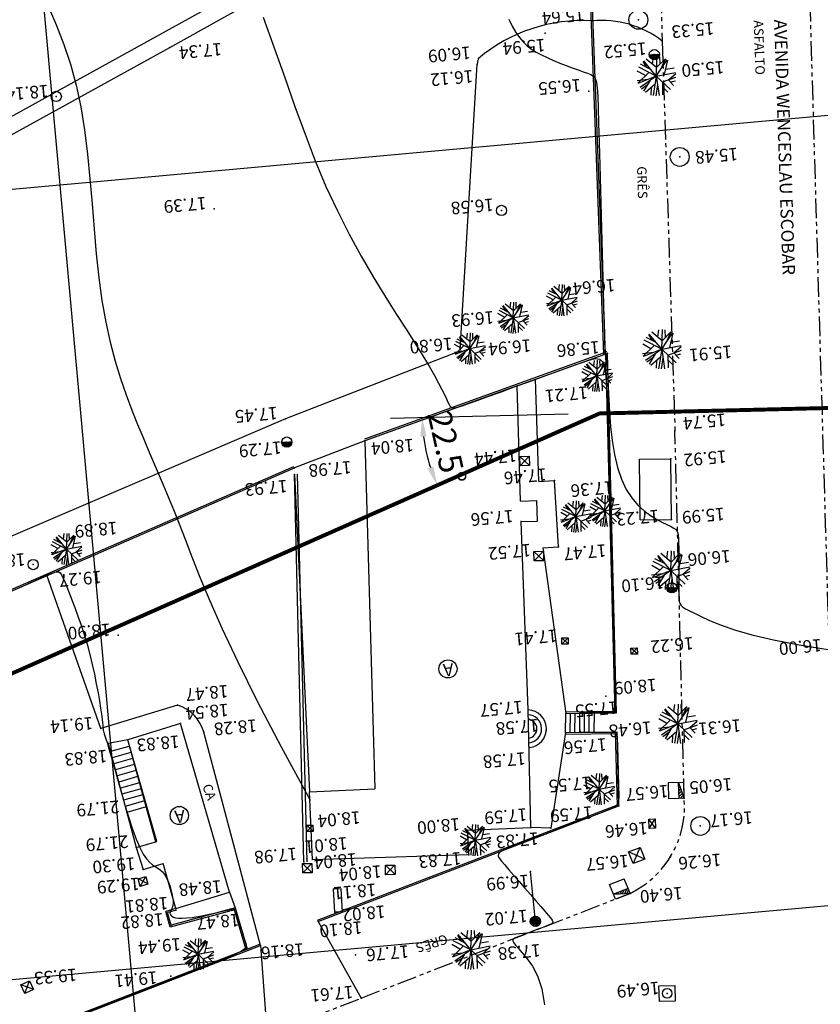
# Model space of a CAD drawing. Extents: x -5046 to 4145, y 952 to 16409.
# Drawn here: x 1995 to 2046, y 7596 to 7658 of the extents above; entities that cross this region are included whole.
import ezdxf

# ---------------------------------------------------------------- set-up
doc = ezdxf.new("R2010")
doc.units = 0
doc.header["$MEASUREMENT"] = 0
doc.linetypes.add('DASHDOT', pattern=[1, 0.5, -0.25, 0, -0.25])
doc.linetypes.add('PHANTOM', pattern=[2.5, 1.25, -0.25, 0.25, -0.25, 0.25, -0.25])
doc.layers.get('0').update_dxf_attribs({"linetype": 'CONTINUOUS'})
doc.layers.get('DEFPOINTS').update_dxf_attribs({"linetype": 'CONTINUOUS'})
for name, color, linetype in [('A-UNIDADE_EXISTENTE', 8, 'CONTINUOUS'), ('ARV', 3, 'CONTINUOUS'), ('DEFLEXÃO', 212, 'CONTINUOUS'), ('LINHAS', 7, 'CONTINUOUS'), ('T-AUXIL-LINHAS', 7, 'CONTINUOUS'), ('T-AUXIL-MALHA', 251, 'CONTINUOUS'), ('T-PAV-ASFALTO', 2, 'PHANTOM'), ('T-PAV-PARALELOS', 171, 'PHANTOM'), ('T-TUBULACOES-_EIXO_AUXILIA', 5, 'DASHDOT')]:
    doc.layers.add(name, color=color, linetype=linetype)
doc.styles.add('ROMANS', font='romans.shx')
doc.styles.add('STYLE1', font='romans.shx', dxfattribs={"height": 1.5})
doc.dimstyles.new('ESCALA1000', dxfattribs={"dimscale": 0.2, "dimtxt": 7.5, "dimasz": 6, "dimexe": 10, "dimexo": 10, "dimgap": 3, "dimtad": 1, "dimrnd": 0.25, "dimtxsty": 'ROMANS', "dimcen": 6, "dimclrd": 256, "dimclre": 256, "dimclrt": 256, "dimazin": 3, "dimtfac": 1, "dimtix": 1, "dimtmove": 0, "dimatfit": 3, "dimtolj": 1, "dimtzin": 0})

# ---------------------------------------------------------------- blocks, each defined once
blk = doc.blocks.new('*X23')
at = {"color": 0}
for p, q in [((181202.967, 681660.354), (181203.188, 681660.575)), ((181203.028, 681660.327), (181203.271, 681660.571)), ((181203.116, 681660.327), (181203.335, 681660.546)), ((181203.204, 681660.327), (181203.387, 681660.509)), ((181203.293, 681660.327), (181203.426, 681660.461)), ((181203.381, 681660.327), (181203.454, 681660.4))]:
    blk.add_line(p, q, dxfattribs=at)
blk = doc.blocks.new('PC')
for q in [(-0.25, 0), (0.25, 0)]:
    blk.add_line((0, 0), q)
at = {"layer": 'LINHAS'}
blk.add_circle((0, 0), 0.25, dxfattribs=at)
blk.add_blockref('*X23', (-181203.215, -681660.327), dxfattribs=at)
blk = doc.blocks.new('A1')
at = {"layer": 'ARV'}
for p, q in [((-0.753, 0.298), (-1.046, 0.684)), ((0, 0), (-0.831, 0.934)), ((-0.333, 0.711), (-0.64, 1.074)), ((-0.358, 0.402), (-0.293, 1.215)), ((0, 0), (-0.062, 1.248)), ((-0.027, 0.542), (0.14, 1.242)), ((0, 0), (0.306, 1.212)), ((0, 0), (1.082, 0.626)), ((0.126, 0.498), (0.783, 0.974)), ((0.398, 0.695), (0.459, 1.163)), ((0.431, 0.25), (0.89, 0.878)), ((0.615, 0.501), (1.017, 0.727)), ((-0.753, 0.298), (-1.248, -0.067)), ((0, 0), (-1.243, -0.131)), ((-0.358, 0.402), (-1.238, 0.17)), ((-0.868, 0.449), (-1.186, 0.395)), ((0, 0), (-0.787, -0.971)), ((0, 0), (-0.165, -1.239)), ((0, 0), (1.199, 0.353)), ((0, 0), (0.703, -1.034)), ((0, 0), (1.056, -0.668)), ((0.45, -0.285), (1.206, 0.33)), ((0.546, 0.16), (1.236, 0.184)), ((-0.642, -0.395), (-1.175, -0.426)), ((-0.53, -0.056), (-0.822, -0.942)), ((-0.072, -0.539), (-0.68, -1.049)), ((-0.339, -0.418), (-0.679, -1.05)), ((-0.072, -0.539), (0.535, -1.13)), ((0.31, -0.456), (0.924, -0.842)), ((0.542, -0.602), (0.736, -1.01)), ((0.682, -0.096), (1.172, -0.435)), ((-0.317, -0.745), (-0.339, -1.203)), ((0.173, -0.777), (0.074, -1.248))]:
    blk.add_line(p, q, dxfattribs=at)
blk = doc.blocks.new('PF')
at = {"layer": 'LINHAS'}
blk.add_circle((0, 0), 0.25, dxfattribs=at)
blk = doc.blocks.new('CX1')
at = {"layer": 'T-AUXIL-LINHAS'}
for p, q in [((-0.507, 0.507), (0.493, -0.493)), ((-0.507, -0.493), (-0.507, 0.507)), ((-0.507, 0.507), (0.493, 0.507)), ((-0.479, -0.493), (0.493, 0.507)), ((0.493, 0.507), (0.493, -0.493)), ((0.493, -0.493), (-0.507, -0.493))]:
    blk.add_line(p, q, dxfattribs=at)
blk = doc.blocks.new('*X30')
at = {"color": 0}
for p, q in [((3.172, 5.823), (3.24, 5.891)), ((3.172, 5.647), (3.374, 5.849)), ((3.289, 5.587), (3.508, 5.806)), ((3.466, 5.587), (3.642, 5.763)), ((3.642, 5.587), (3.776, 5.72)), ((3.819, 5.587), (3.91, 5.677)), ((3.996, 5.587), (4.044, 5.635))]:
    blk.add_line(p, q, dxfattribs=at)
blk = doc.blocks.new('BL')
for p, q in [((0, 0), (0, -1.3)), ((0, 0), (4, 0)), ((0, 0), (4, -1.28)), ((0, -1.3), (0, -4)), ((0, -1.3), (4, -1.31)), ((4, 0), (4, -4)), ((4, -4), (0, -4))]:
    blk.add_line(p, q)
at = {"xscale": 3.999999999999999, "yscale": 4, "zscale": 4, "rotation": 359.9808459719808}
blk.add_blockref('*X30', (-12.7, -23.65), dxfattribs=at)
blk = doc.blocks.new('CXE')
at = {"layer": 'LINHAS'}
for p, q in [((-0.507, -0.493), (-0.507, 0.507)), ((-0.507, 0.507), (0.493, 0.507)), ((0.493, 0.507), (0.493, -0.493)), ((0.493, -0.493), (-0.507, -0.493))]:
    blk.add_line(p, q, dxfattribs=at)
blk.add_circle((0, 0), 0.3, dxfattribs=at)
blk = doc.blocks.new('*X26')
at = {"color": 0}
for p, q in [((181202.866, 681660.431), (181203.115, 681660.679)), ((181202.877, 681660.353), (181202.955, 681660.431)), ((181202.893, 681660.546), (181203, 681660.653)), ((181202.906, 681660.294), (181203.043, 681660.431)), ((181202.947, 681660.246), (181203.115, 681660.414)), ((181202.955, 681660.431), (181203.115, 681660.591)), ((181202.999, 681660.21), (181203.115, 681660.326)), ((181203.043, 681660.431), (181203.115, 681660.503)), ((181203.064, 681660.186), (181203.115, 681660.238)), ((181203.115, 681660.591), (181203.192, 681660.669)), ((181203.115, 681660.503), (181203.252, 681660.64)), ((181203.115, 681660.414), (181203.132, 681660.431)), ((181203.115, 681660.326), (181203.22, 681660.431)), ((181203.115, 681660.238), (181203.308, 681660.431)), ((181203.132, 681660.431), (181203.3, 681660.599)), ((181203.149, 681660.183), (181203.363, 681660.397)), ((181203.22, 681660.431), (181203.336, 681660.547)), ((181203.308, 681660.431), (181203.36, 681660.482))]:
    blk.add_line(p, q, dxfattribs=at)
blk = doc.blocks.new('PM')
at = {"layer": 'T-AUXIL-LINHAS'}
for q in [(-0.25, 0), (0, 0.25), (0, -0.25), (0.25, 0)]:
    blk.add_line((0, 0), q, dxfattribs=at)
blk.add_circle((0, 0), 0.25, dxfattribs=at)
blk.add_blockref('*X26', (-181203.115, -681660.431), dxfattribs=at)
blk = doc.blocks.new('*D104')
at = {"layer": 'DEFLEXÃO'}
blk.add_arc((2068.106, 7634.141), 11.393, 97.5248, 175.44976, dxfattribs=at)
for points in [[(2066.598, 7645.636), (2066.63, 7645.237), (2067.81, 7645.531)], [(2056.948, 7635.04), (2056.549, 7635.051), (2056.716, 7633.846)]]:
    blk.add_solid(points, dxfattribs=at)
at = {"layer": 'DEFPOINTS', "color": 0}
for p in [(2063.654, 7805.604), (2062.155, 7643.857), (2068.106, 7634.141), (2068.106, 7634.141), (2038.447, 7633.371)]:
    blk.add_point(p, dxfattribs=at)
at = {"layer": 'DEFLEXÃO', "insert": (2058.864, 7642.915), "char_height": 1.5, "attachment_point": 5, "rotation": 46.48728, "style": 'ROMANS'}
blk.add_mtext('\\A1;90°', dxfattribs=at)
blk = doc.blocks.new('*D105')
at = {"layer": 'DEFLEXÃO'}
blk.add_line((2030.325, 7633.241), (2019.049, 7632.972), dxfattribs=at)
blk.add_arc((2032.324, 7633.288), 11.279, 187.46452, 197.76661, dxfattribs=at)
for points in [[(2020.942, 7631.808), (2021.341, 7631.839), (2021.049, 7633.02)], [(2021.77, 7629.918), (2021.396, 7629.776), (2022.01, 7628.725)]]:
    blk.add_solid(points, dxfattribs=at)
at = {"layer": 'DEFPOINTS', "color": 0}
for p in [(2068.106, 7634.141), (2032.324, 7633.288), (2032.324, 7633.288), (2021.18, 7631.55), (1960.024, 7601.301)]:
    blk.add_point(p, dxfattribs=at)
at = {"layer": 'DEFLEXÃO', "insert": (2022.635, 7631.12), "char_height": 1.5, "attachment_point": 5, "rotation": 282.61556, "style": 'ROMANS'}
blk.add_mtext('\\A1;22.5°', dxfattribs=at)

msp = doc.modelspace()

# ---------------------------------------------------------------- linework, layer by layer
at = {"layer": 'A-UNIDADE_EXISTENTE'}
for p, q in [((1993.517, 7697.578), (2007.077, 7548.192)), ((2005.018, 7656.539, 17.34), (2024.205, 7667.249, 15.97)), ((1962.542, 7634.219, 20.12), (2019.156, 7665.543, 16.29)), ((2031.734, 7659.705, 15.6), (2032.584, 7637.052, 15.88)), ((2031.834, 7659.709, 15.6), (2032.683, 7637.056, 15.88)), ((2097.628, 7656.823), (1898.446, 7638.743)), ((1958.04, 7630.652, 20.17), (2005.018, 7656.539, 17.34)), ((2023.476, 7637.34, 16.8), (2024.553, 7655.467, 16.12)), ((2032.791, 7637.201, 15.86), (2017.388, 7631.65, 18.04)), ((2032.825, 7637.107, 15.86), (2017.422, 7631.556, 18.04)), ((2033.306, 7614.278, 16.424), (2032.725, 7637.104, 15.86)), ((2033.406, 7614.28, 16.424), (2032.825, 7637.107, 15.86)), ((2027.08, 7635.036, 17.56), (2017.422, 7631.556, 18.04)), ((2027.308, 7627.723, 17.56), (2027.08, 7635.036, 17.56)), ((2028.458, 7628.973, 17.46), (2028.256, 7635.46, 17.46)), ((2017.422, 7631.556, 18.04), (2012.951, 7629.839, 17.98)), ((2017.422, 7631.556, 18.04), (2018.038, 7609.449, 17.93)), ((2034.861, 7630.392, 15.92), (2036.861, 7630.409, 15.92)), ((2034.894, 7626.542, 15.99), (2034.861, 7630.392, 15.92)), ((2036.894, 7626.56, 15.99), (2036.861, 7630.409, 15.92)), ((1980.893, 7615.998, 19.82), (2012.911, 7629.93, 17.98)), ((1980.933, 7615.906, 19.82), (2012.951, 7629.839, 17.98)), ((2012.939, 7629.418, 17.93), (2013.893, 7609.253, 17.93)), ((2013.547, 7604.797, 17.98), (2012.939, 7629.418, 17.93)), ((2013.747, 7604.802, 17.98), (2013.139, 7629.423, 17.93)), ((2028.458, 7628.973, 17.46), (2029.457, 7629.034, 17.46)), ((2029.718, 7624.815, 17.47), (2029.457, 7629.034, 17.46)), ((2027.308, 7627.723, 17.56), (2028.338, 7627.755, 17.56)), ((2028.378, 7626.455, 17.56), (2028.338, 7627.755, 17.56)), ((2027.349, 7626.423, 17.56), (2028.378, 7626.455, 17.56)), ((2027.792, 7614.452, 17.57), (2027.349, 7626.423, 17.56)), ((2034.894, 7626.542, 15.99), (2036.894, 7626.56, 15.99)), ((2028.72, 7624.753, 17.47), (2029.718, 7624.815, 17.47)), ((2028.72, 7624.753, 17.47), (2030.172, 7614.229, 17.55)), ((2000.638, 7613.277, 19.14), (1997.208, 7623.02, 19.27)), ((2005.5, 7614.753, 18.47), (2000.638, 7613.277, 19.14)), ((2027.956, 7606.991, 17.59), (2027.792, 7614.452, 17.57)), ((2030.17, 7614.329, 17.55), (2033.405, 7614.38, 15.639)), ((2030.162, 7613.016, 17.56), (2030.172, 7614.229, 17.55)), ((2030.172, 7614.229, 17.55), (2033.406, 7614.28, 15.639)), ((2030.463, 7613.02, 17.56), (2030.472, 7614.234, 17.55)), ((2030.763, 7613.025, 17.56), (2030.772, 7614.239, 17.55)), ((2031.063, 7613.03, 17.56), (2031.072, 7614.243, 17.55)), ((2031.363, 7613.034, 17.56), (2031.372, 7614.248, 17.55)), ((2031.663, 7613.039, 17.56), (2031.672, 7614.253, 17.55)), ((2031.99, 7613.044, 16.48), (2032, 7614.258, 16.47)), ((2005.7, 7613.592, 18.54), (2002.356, 7612.553, 18.83)), ((2008.808, 7602.885, 18.48), (2005.7, 7613.592, 18.54)), ((2002.356, 7612.553, 18.83), (2001.112, 7612.315, 18.83)), ((2004.134, 7606.082, 21.79), (2002.356, 7612.553, 18.83)), ((2004.196, 7606.1, 18.818), (2002.356, 7612.553, 18.83)), ((2010.782, 7599.489, 18.16), (2007.178, 7613.041, 18.28)), ((2030.162, 7613.016, 17.56), (2029.238, 7606.941, 17.59)), ((2030.162, 7613.016, 17.56), (2033.437, 7613.066, 15.625)), ((2030.164, 7612.916, 17.56), (2033.439, 7612.966, 15.625)), ((2033.457, 7608.358, 16.57), (2033.337, 7613.065, 16.454)), ((2033.557, 7608.36, 16.57), (2033.437, 7613.066, 16.454)), ((2001.112, 7612.315, 18.83), (2002.298, 7607.946, 21.79)), ((2002.426, 7612.143, 18.83), (2001.25, 7611.807, 21.665)), ((2002.536, 7611.758, 18.83), (2001.355, 7611.421, 21.677)), ((2002.646, 7611.374, 18.83), (2001.459, 7611.034, 21.69)), ((2002.756, 7610.989, 18.83), (2001.564, 7610.648, 21.702)), ((2002.866, 7610.605, 18.83), (2001.669, 7610.262, 21.715)), ((2002.976, 7610.22, 18.83), (2001.774, 7609.876, 21.727)), ((2003.086, 7609.835, 18.83), (2001.879, 7609.49, 21.74)), ((2003.196, 7609.451, 18.83), (2001.983, 7609.104, 21.752)), ((2013.893, 7609.253, 17.93), (2018.038, 7609.449, 17.93)), ((2003.306, 7609.066, 18.83), (2002.088, 7608.718, 21.765)), ((2014.097, 7604.937, 17.83), (2013.893, 7609.253, 17.93)), ((2003.415, 7608.682, 18.83), (2002.193, 7608.332, 21.777)), ((2003.525, 7608.297, 18.83), (2002.298, 7607.946, 21.79)), ((2014.409, 7601.099, 18.1), (2033.521, 7608.454, 16.57)), ((2014.445, 7601.006, 18.1), (2033.557, 7608.36, 16.57)), ((2002.298, 7607.946, 21.79), (2002.885, 7605.72, 21.79)), ((2102.148, 7607.027), (1902.966, 7588.948)), ((2023.945, 7606.818, 18), (2027.956, 7606.991, 17.59)), ((2029.238, 7606.941, 17.59), (2027.956, 7606.991, 17.59)), ((2024.02, 7605.248, 17.83), (2023.945, 7606.818, 18)), ((2002.885, 7605.72, 21.79), (2004.196, 7606.1, 21.79)), ((2002.885, 7605.72, 21.79), (2003.32, 7604.323, 19.3)), ((2024.02, 7605.248, 17.83), (2014.097, 7604.937, 17.83)), ((2003.32, 7604.323, 19.3), (2004.597, 7604.693, 19.3)), ((2005.411, 7601.838, 18.81), (2004.597, 7604.693, 18.815)), ((2028.247, 7601.025, 17.02), (2027.931, 7604.197, 16.99)), ((2005.411, 7601.838, 18.81), (2008.808, 7602.885, 18.48)), ((2008.808, 7602.885, 18.48), (2009.182, 7601.874, 18.47)), ((2015.917, 7603.09, 18.11), (2015.418, 7603.063, 18.11)), ((2015.496, 7601.599, 18.02), (2015.418, 7603.063, 18.11)), ((2015.996, 7601.626, 18.02), (2015.917, 7603.09, 18.11)), ((2009.182, 7601.874, 18.47), (2005.116, 7600.775, 18.82)), ((2009.182, 7601.874, 18.47), (2009.938, 7599.27, 18.47)), ((2005.411, 7601.838, 18.81), (2004.759, 7601.649, 18.81)), ((2005.048, 7600.653, 18.82), (2004.759, 7601.649, 18.82)), ((2005.438, 7601.742, 18.81), (2004.883, 7601.581, 18.81)), ((2005.116, 7600.775, 18.82), (2004.883, 7601.581, 18.82)), ((2009.208, 7601.778, 18.47), (2005.048, 7600.653, 18.828)), ((2009.086, 7601.847, 18.47), (2009.844, 7599.234, 18.47)), ((2015.996, 7601.626, 18.02), (2015.496, 7601.599, 18.02)), ((2014.445, 7601.006, 18.1), (2017.182, 7596.148, 17.61)), ((1984.201, 7589.308, 19.67), (2010.746, 7599.583, 18.16)), ((1984.237, 7589.215, 19.67), (2010.782, 7599.489, 18.16)), ((2010.782, 7599.489, 18.16), (2011.213, 7593.822, 18))]:
    msp.add_line(p, q, dxfattribs=at)
for points in [[(1997.314, 7659.118), (1997.828, 7657.934), (1998.293, 7656.722), (1998.705, 7655.467), (1999.063, 7654.153), (1999.361, 7652.767), (1999.599, 7651.3), (1999.789, 7649.768), (1999.945, 7648.192), (2000.081, 7646.597), (2000.211, 7645.003), (2000.35, 7643.434), (2000.51, 7641.912), (2000.707, 7640.458), (2000.951, 7639.092), (2001.236, 7637.814), (2001.554, 7636.619), (2001.897, 7635.503), (2002.254, 7634.463), (2002.617, 7633.494), (2002.977, 7632.593), (2003.325, 7631.755), (2003.655, 7630.974), (2003.972, 7630.23), (2004.282, 7629.5), (2004.594, 7628.764), (2004.913, 7627.997), (2005.249, 7627.178), (2005.606, 7626.285), (2005.994, 7625.295), (2006.424, 7624.182), (2006.933, 7622.897), (2007.562, 7621.391), (2008.351, 7619.61), (2009.342, 7617.504), (2010.576, 7615.021), (2012.094, 7612.109), (2013.937, 7608.717)], [(2010.947, 7658.471), (2011.659, 7656.517), (2012.328, 7654.625), (2012.973, 7652.798), (2013.611, 7651.035), (2014.262, 7649.34), (2014.942, 7647.714), (2015.665, 7646.16), (2016.418, 7644.681), (2017.185, 7643.285), (2017.947, 7641.977), (2018.688, 7640.762), (2019.39, 7639.648), (2020.036, 7638.639), (2020.609, 7637.741), (2021.095, 7636.958), (2021.499, 7636.283), (2021.83, 7635.708), (2022.096, 7635.223), (2022.307, 7634.82), (2022.47, 7634.49), (2022.595, 7634.224), (2022.69, 7634.014), (2022.767, 7633.851), (2022.844, 7633.736), (2022.945, 7633.67), (2023.089, 7633.654), (2023.3, 7633.689), (2023.6, 7633.777), (2024.008, 7633.917), (2024.549, 7634.113), (2025.233, 7634.361), (2026.032, 7634.652), (2026.907, 7634.97), (2027.821, 7635.302), (2028.735, 7635.634), (2029.611, 7635.952), (2030.41, 7636.242), (2031.094, 7636.491), (2031.634, 7636.68), (2032.042, 7636.775), (2032.336, 7636.74), (2032.539, 7636.537), (2032.669, 7636.127), (2032.749, 7635.475), (2032.797, 7634.541), (2032.835, 7633.29), (2032.878, 7631.703), (2032.929, 7629.85), (2032.985, 7627.818), (2033.044, 7625.698), (2033.102, 7623.577), (2033.158, 7621.546), (2033.209, 7619.693), (2033.253, 7618.106), (2033.287, 7616.853), (2033.307, 7615.911), (2033.312, 7615.236), (2033.296, 7614.783), (2033.258, 7614.508), (2033.194, 7614.365), (2033.1, 7614.31), (2032.973, 7614.299), (2032.812, 7614.295), (2032.624, 7614.29), (2032.418, 7614.284), (2032.203, 7614.278), (2031.989, 7614.272), (2031.783, 7614.266), (2031.595, 7614.261), (2031.434, 7614.257), (2031.307, 7614.253), (2031.212, 7614.251), (2031.143, 7614.249), (2031.097, 7614.247), (2031.07, 7614.247), (2031.055, 7614.246), (2031.05, 7614.246), (2031.049, 7614.246), (2031.049, 7614.246), (2031.049, 7614.243), (2031.049, 7614.235), (2031.05, 7614.221), (2031.05, 7614.197), (2031.05, 7614.161), (2031.051, 7614.111), (2031.051, 7614.044), (2031.052, 7613.96), (2031.053, 7613.861), (2031.055, 7613.753), (2031.056, 7613.641), (2031.057, 7613.528), (2031.058, 7613.42), (2031.059, 7613.321), (2031.06, 7613.237), (2031.061, 7613.17), (2031.067, 7613.12), (2031.082, 7613.085), (2031.111, 7613.061), (2031.159, 7613.047), (2031.229, 7613.04), (2031.327, 7613.038), (2031.458, 7613.039), (2031.624, 7613.04), (2031.817, 7613.042), (2032.029, 7613.044), (2032.251, 7613.046), (2032.472, 7613.048), (2032.684, 7613.05), (2032.877, 7613.052), (2033.043, 7613.053), (2033.174, 7613.053), (2033.272, 7613.043), (2033.343, 7613.015), (2033.392, 7612.959), (2033.423, 7612.866), (2033.442, 7612.727), (2033.452, 7612.533), (2033.46, 7612.274), (2033.469, 7611.947), (2033.479, 7611.565), (2033.49, 7611.146), (2033.502, 7610.708), (2033.514, 7610.271), (2033.525, 7609.852), (2033.535, 7609.469), (2033.544, 7609.142), (2033.548, 7608.883), (2033.536, 7608.682), (2033.49, 7608.524), (2033.398, 7608.394), (2033.242, 7608.278), (2033.009, 7608.16), (2032.683, 7608.025), (2032.249, 7607.857), (2031.698, 7607.648), (2031.056, 7607.402), (2030.351, 7607.134), (2029.616, 7606.854), (2028.881, 7606.573), (2028.176, 7606.305), (2027.533, 7606.06), (2026.983, 7605.85), (2026.55, 7605.683), (2026.232, 7605.548), (2026.022, 7605.432), (2025.911, 7605.319), (2025.892, 7605.195), (2025.956, 7605.045), (2026.096, 7604.856), (2026.304, 7604.612), (2026.571, 7604.305), (2026.882, 7603.946), (2027.223, 7603.552), (2027.579, 7603.141), (2027.936, 7602.731), (2028.277, 7602.337), (2028.588, 7601.978), (2028.854, 7601.671), (2029.064, 7601.427), (2029.216, 7601.243), (2029.311, 7601.105), (2029.353, 7601.005), (2029.343, 7600.93), (2029.283, 7600.871), (2029.175, 7600.817), (2029.021, 7600.756), (2028.824, 7600.681), (2028.594, 7600.594), (2028.341, 7600.498), (2028.078, 7600.398), (2027.815, 7600.298), (2027.563, 7600.203), (2027.333, 7600.115), (2027.136, 7600.04), (2026.982, 7599.98), (2026.875, 7599.924), (2026.819, 7599.861), (2026.817, 7599.778), (2026.872, 7599.665), (2026.987, 7599.508), (2027.166, 7599.296), (2027.412, 7599.017), (2027.721, 7598.655), (2028.058, 7598.179), (2028.382, 7597.555), (2028.651, 7596.748), (2028.824, 7595.724)], [(2026.554, 7658.335), (2026.783, 7657.882), (2027.009, 7657.497), (2027.239, 7657.169), (2027.478, 7656.89), (2027.731, 7656.649), (2028.006, 7656.438), (2028.306, 7656.247), (2028.638, 7656.067), (2029.005, 7655.89), (2029.396, 7655.716), (2029.8, 7655.549), (2030.204, 7655.39), (2030.594, 7655.243), (2030.959, 7655.11), (2031.286, 7654.993), (2031.561, 7654.895), (2031.777, 7654.813), (2031.937, 7654.715), (2032.053, 7654.564), (2032.131, 7654.324), (2032.183, 7653.957), (2032.216, 7653.427), (2032.24, 7652.696), (2032.264, 7651.728), (2032.294, 7650.502), (2032.332, 7649.07), (2032.375, 7647.501), (2032.42, 7645.864), (2032.465, 7644.226), (2032.509, 7642.658), (2032.55, 7641.226), (2032.585, 7640.002), (2032.612, 7639.035), (2032.633, 7638.308), (2032.649, 7637.788), (2032.661, 7637.44), (2032.67, 7637.23), (2032.679, 7637.123), (2032.687, 7637.084), (2032.697, 7637.081), (2032.709, 7637.08), (2032.724, 7637.062), (2032.741, 7637.008), (2032.76, 7636.9), (2032.78, 7636.72), (2032.802, 7636.45), (2032.824, 7636.072), (2032.847, 7635.568), (2032.871, 7634.929), (2032.904, 7634.177), (2032.952, 7633.346), (2033.025, 7632.466), (2033.129, 7631.571), (2033.273, 7630.692), (2033.464, 7629.861), (2033.711, 7629.11), (2034.018, 7628.464), (2034.372, 7627.92), (2034.757, 7627.468), (2035.158, 7627.099), (2035.557, 7626.8), (2035.94, 7626.564), (2036.289, 7626.379), (2036.589, 7626.235), (2036.828, 7626.122), (2037.009, 7626.026), (2037.142, 7625.935), (2037.233, 7625.835), (2037.291, 7625.713), (2037.324, 7625.555), (2037.34, 7625.347), (2037.347, 7625.077), (2037.352, 7624.737), (2037.356, 7624.339), (2037.36, 7623.904), (2037.363, 7623.451), (2037.365, 7622.998), (2037.367, 7622.566), (2037.368, 7622.174), (2037.369, 7621.84), (2037.372, 7621.579), (2037.386, 7621.379), (2037.423, 7621.226), (2037.494, 7621.103), (2037.611, 7620.994), (2037.785, 7620.883), (2038.029, 7620.755), (2038.352, 7620.593), (2038.772, 7620.385), (2039.315, 7620.137), (2040.014, 7619.856), (2040.901, 7619.552), (2042.008, 7619.233), (2043.367, 7618.907), (2045.01, 7618.584), (2046.969, 7618.272)], [(1995.191, 7622.11), (1995.636, 7622.306), (1996.081, 7622.501), (1996.508, 7622.689), (1996.897, 7622.86), (1997.23, 7623.008), (1997.493, 7623.123), (1997.695, 7623.201), (1997.848, 7623.237), (1997.966, 7623.225), (1998.061, 7623.161), (1998.147, 7623.039), (1998.236, 7622.856), (1998.342, 7622.605), (1998.474, 7622.284), (1998.631, 7621.898), (1998.806, 7621.454), (1998.994, 7620.96), (1999.189, 7620.422), (1999.386, 7619.849), (1999.58, 7619.246), (1999.764, 7618.623), (1999.934, 7617.985), (2000.089, 7617.347), (2000.228, 7616.718), (2000.352, 7616.114), (2000.46, 7615.545), (2000.551, 7615.024), (2000.626, 7614.564), (2000.683, 7614.178), (2000.724, 7613.873), (2000.752, 7613.642), (2000.768, 7613.472), (2000.777, 7613.35), (2000.782, 7613.264), (2000.785, 7613.202), (2000.791, 7613.15), (2000.802, 7613.097), (2000.822, 7613.029), (2000.853, 7612.936), (2000.898, 7612.804), (2000.957, 7612.622), (2001.034, 7612.377), (2001.132, 7612.058), (2001.251, 7611.652), (2001.395, 7611.147), (2001.564, 7610.538), (2001.756, 7609.848), (2001.964, 7609.108), (2002.186, 7608.349), (2002.416, 7607.599), (2002.649, 7606.89), (2002.881, 7606.252), (2003.108, 7605.715), (2003.325, 7605.3), (2003.532, 7604.995), (2003.728, 7604.775), (2003.915, 7604.619), (2004.09, 7604.504), (2004.256, 7604.407), (2004.411, 7604.306), (2004.556, 7604.178), (2004.69, 7604.005), (2004.812, 7603.794), (2004.922, 7603.556), (2005.016, 7603.301), (2005.096, 7603.042), (2005.158, 7602.79), (2005.202, 7602.555), (2005.226, 7602.349), (2005.229, 7602.181), (2005.217, 7602.047), (2005.192, 7601.941), (2005.159, 7601.857), (2005.122, 7601.788), (2005.087, 7601.73), (2005.056, 7601.675), (2005.036, 7601.617), (2005.029, 7601.553), (2005.042, 7601.484), (2005.079, 7601.415), (2005.146, 7601.35), (2005.248, 7601.294), (2005.39, 7601.251), (2005.577, 7601.225), (2005.814, 7601.22), (2006.104, 7601.239), (2006.435, 7601.28), (2006.793, 7601.336), (2007.162, 7601.404), (2007.529, 7601.478), (2007.879, 7601.554), (2008.196, 7601.626), (2008.468, 7601.69), (2008.682, 7601.742), (2008.845, 7601.777), (2008.965, 7601.791), (2009.053, 7601.782), (2009.117, 7601.745), (2009.166, 7601.678), (2009.211, 7601.576), (2009.26, 7601.436), (2009.321, 7601.256), (2009.391, 7601.044), (2009.469, 7600.812), (2009.55, 7600.568), (2009.631, 7600.322), (2009.708, 7600.086), (2009.777, 7599.87), (2009.837, 7599.682), (2009.877, 7599.53), (2009.87, 7599.399), (2009.784, 7599.272), (2009.586, 7599.13), (2009.243, 7598.955), (2008.723, 7598.729), (2007.994, 7598.434), (2007.022, 7598.052), (2005.792, 7597.573), (2004.355, 7597.014), (2002.782, 7596.403), (2001.14, 7595.767), (1999.498, 7595.131)]]:
    msp.add_lwpolyline(points, dxfattribs=at)
at = {"layer": 'A-UNIDADE_EXISTENTE', "elevation": 16.94}
msp.add_lwpolyline([(2023.285, 7637.192), (2012.365, 7632.94), (1976.866, 7617.737), (1976.866, 7617.737), (1976.866, 7617.737), (1976.866, 7617.737), (1976.866, 7617.737)], dxfattribs=at)
at = {"layer": 'A-UNIDADE_EXISTENTE'}
for centre, radius in [((2034.79, 7658.298, 15.46), 0.6), ((2037.417, 7649.584, 15.48), 0.6), ((2022.691, 7617.062), 0.577), ((2005.627, 7607.746), 0.577), ((2038.725, 7607.087, 16.17), 0.6)]:
    msp.add_circle(centre, radius, dxfattribs=at)
for centre, radius, start, end in [((2031.253, 7647.94, 15.64), 10.31, 86.60087, 129.94307), ((2032.439, 7651.898, 15.64), 6.361, 52.55467, 95.18656), ((2025.845, 7655.391, 16.12), 1.294, 159.43589, 176.60087), ((2004.827, 7612.416, 18.28), 2.432, 14.89204, 73.93544), ((2027.751, 7613.258, 17.58), 1.195, 275.87834, 88.04978), ((2027.751, 7613.258, 17.58), 0.595, 275.87834, 88.04978), ((2027.751, 7613.258, 17.58), 0.895, 275.87834, 88.04978)]:
    msp.add_arc(centre, radius, start, end, dxfattribs=at)
for p in [(2031.864, 7658.233, 15.64), (2034.79, 7658.298, 15.46), (2028.873, 7657.445, 15.94), (2036.306, 7656.948, 15.33), (2005.018, 7656.539, 17.34), (2024.633, 7655.845, 16.09), (2035.804, 7656.082, 15.52), (2024.553, 7655.467, 16.12), (2035.928, 7654.715, 15.5), (1997.806, 7653.43, 18.14), (2031.643, 7653.757, 16.55), (2037.417, 7649.584, 15.48), (2007.84, 7646.289, 17.39), (2026.093, 7646.187, 16.58), (2029.922, 7640.482, 16.64), (2026.835, 7639.369, 16.93), (2023.476, 7637.34, 16.8), (2024.082, 7637.406, 16.94), (2032.825, 7637.107, 15.86), (2036.273, 7637.367, 15.91), (2032.161, 7635.673, 17.21), (2012.365, 7632.94, 17.45), (2037.117, 7632.187, 15.74), (2012.452, 7631.47, 17.29), (2017.422, 7631.556, 18.04), (2027.565, 7630.267, 17.44), (2036.861, 7630.409, 15.92), (2012.939, 7629.418, 17.93), (2012.951, 7629.839, 17.98), (2029.457, 7629.034, 17.46), (2032.665, 7627.093, 17.23), (2027.349, 7626.423, 17.56), (2030.824, 7626.737, 17.36), (2036.894, 7626.56, 15.99), (1998.452, 7624.674, 18.89), (2029.718, 7624.815, 17.47), (2028.465, 7624.233, 17.52), (1996.339, 7623.687, 18.73), (2036.843, 7623.306, 16.06), (1997.208, 7623.02, 19.27), (2036.916, 7622.211, 16.1), (2001.747, 7619.215, 18.9), (2030.133, 7618.84, 17.41), (2034.525, 7618.197, 16.22), (2032.733, 7615.327, 18.09), (2005.5, 7614.753, 18.47), (2027.792, 7614.452, 17.57), (2030.172, 7614.229, 17.55), (2000.638, 7613.277, 19.14), (2005.7, 7613.592, 18.54), (2028.941, 7613.152, 17.58), (2037.29, 7613.569, 16.31), (2002.356, 7612.553, 18.83), (2007.178, 7613.041, 18.28), (2030.162, 7613.016, 17.56), (2031.99, 7613.044, 16.48), (2001.112, 7612.315, 18.83), (2027.874, 7612.07, 17.58), (2032.295, 7609.421, 17.55), (2037.702, 7608.841, 16.05), (2033.557, 7608.36, 16.57), (2002.298, 7607.946, 21.79), (2013.925, 7606.938, 18.04), (2027.956, 7606.991, 17.59), (2029.238, 7606.941, 17.59), (2035.673, 7607.234, 16.46), (2038.725, 7607.087, 16.17), (2023.945, 7606.818, 18), (2002.885, 7605.72, 21.79), (2024.43, 7606.18, 17.83), (2013.721, 7604.991, 18.01), (2024.02, 7605.248, 17.83), (2034.67, 7605.212, 16.57), (2036.829, 7605.127, 16.26), (2013.547, 7604.797, 17.98), (2013.754, 7604.407, 18.04), (2003.32, 7604.323, 19.3), (2019.025, 7604.294, 18.04), (2027.931, 7604.197, 16.99), (2003.321, 7603.563, 19.29), (2008.808, 7602.885, 18.48), (2015.418, 7603.063, 18.11), (2034.259, 7602.801, 16.4), (2009.182, 7601.874, 18.47), (2005.411, 7601.838, 18.81), (2015.496, 7601.599, 18.02), (2005.116, 7600.775, 18.82), (2014.445, 7601.006, 18.1), (2028.247, 7601.025, 17.02), (2010.782, 7599.489, 18.16), (2006.824, 7598.936, 19.44), (2016.812, 7598.89, 17.76), (2024.145, 7599.219, 17.38), (2005.079, 7597.548, 19.41), (1995.961, 7596.849, 19.33), (2036.62, 7596.453, 16.49), (2017.182, 7596.148, 17.61)]:
    msp.add_point(p, dxfattribs=at)
at = {"layer": 'T-AUXIL-MALHA'}
for p, q in [((1978.859, 7859.06), (2016.117, 7448.602)), ((2090.19, 7656.148), (1958.27, 7644.173))]:
    msp.add_line(p, q, dxfattribs=at)
at = {"layer": 'T-PAV-ASFALTO'}
for p, q in [((2046.928, 7618.214, 16), (2044.549, 7698.057, 14.557)), ((2037.702, 7608.841, 16.05), (2037.117, 7632.187, 15.74))]:
    msp.add_line(p, q, dxfattribs=at)
at = {"layer": 'T-PAV-ASFALTO', "elevation": 14.73}
msp.add_lwpolyline([(2035.25, 7697.387), (2035.681, 7679.476), (2035.866, 7672.13), (2035.976, 7667.458), (2036.306, 7656.948), (2037.117, 7632.187)], dxfattribs=at)
at = {"layer": 'T-PAV-ASFALTO'}
msp.add_arc((2031.608, 7608.314, 16.4), 6.117, 295.68176, 4.94766, dxfattribs=at)
at = {"layer": 'T-PAV-PARALELOS', "elevation": 21.39}
msp.add_lwpolyline([(1949.867, 7569.923), (1953.921, 7571.45), (1955.464, 7572.089), (1997.393, 7588.472), (2011.213, 7593.822), (2017.182, 7596.148), (2034.259, 7602.801)], dxfattribs=at)
at = {"layer": 'T-TUBULACOES-_EIXO_AUXILIA', "ltscale": 5, "const_width": 0.25, "flags": 128}
msp.add_lwpolyline([(1960.024, 7601.301), (2032.324, 7633.288), (2068.106, 7634.141)], dxfattribs=at)

# ---------------------------------------------------------------- block references
at = {"layer": 'A-UNIDADE_EXISTENTE'}
for name, p, xscale, yscale, zscale, rotation in [('PC', (2035.804, 7656.082, 15.52), 1.299999999988358, 1.300000000046566, 1.3, 185.1865556881385), ('PF', (1997.806, 7653.43, 18.14), 1.299999999988358, 1.300000000046566, 1.3, 185.1865556881385), ('PF', (2026.093, 7646.187, 16.58), 1.299999999988358, 1.300000000046566, 1.3, 185.1865556881385), ('A1', (2029.922, 7640.482, 16.64), 0.7999999999883585, 0.8000000000465661, 0.8, 185.1865556881385), ('A1', (2026.835, 7639.369, 16.93), 0.7999999999883585, 0.8000000000465661, 0.8, 185.1865556881385), ('A1', (2024.082, 7637.406, 16.94), 0.7999999999883585, 0.8000000000465661, 0.8, 185.1865556881385), ('A1', (2032.161, 7635.673, 17.21), 0.7999999999883585, 0.8000000000465661, 0.8, 185.1865556881385), ('PC', (2012.452, 7631.47, 17.29), 1.299999999988358, 1.300000000046566, 1.3, 185.1865556881385), ('CX1', (2027.565, 7630.267, 17.44), 0.6000000000112334, 0.5999999999767169, 0.6, 271.7896376941976), ('A1', (2032.665, 7627.093, 17.23), 0.7999999999883585, 0.8000000000465661, 0.8, 185.1865556881385), ('A1', (2030.824, 7626.737, 17.36), 0.7999999999883585, 0.8000000000465661, 0.8, 185.1865556881385), ('A1', (1998.452, 7624.674, 18.89), 0.7999999999883585, 0.8000000000465661, 0.8, 185.1865556881385), ('CX1', (2028.465, 7624.233, 17.52), 0.599999999973909, 0.5999999999767169, 0.6, 91.45995647243676), ('PF', (1996.339, 7623.687, 18.73), 1.299999999988358, 1.300000000046566, 1.3, 185.1865556881385), ('PC', (2036.916, 7622.211, 16.1), 1.299999999988358, 1.300000000046566, 1.3, 185.1865556881385), ('CX1', (2030.133, 7618.84, 17.41), 0.4000000000206985, 0.4000000000232831, 0.4, 91.45995647418475), ('CX1', (2034.525, 7618.197, 16.22), 0.4000000000298609, 0.4000000000232831, 0.4, 91.43498715696289), ('A1', (2032.295, 7609.421, 17.55), 0.7999999999883585, 0.8000000000465661, 0.8, 185.1865556881385), ('BL', (2037.702, 7608.841, 16.05), -0.250000000018901, 0.25, 0.25, 271.4349871561309), ('CX1', (2035.673, 7607.234, 16.46), 0.6000000000457434, 0.4000000000232831, 0.6, 91.43498715557622), ('CX1', (2013.925, 7606.938, 18.04), 0.4000000000137743, 0.4000000000232831, 0.4, 91.41503736711614), ('A1', (2024.43, 7606.18, 17.83), 0.7999999999883585, 0.8000000000465661, 0.8, 185.1865556881385), ('CX1', (2034.67, 7605.212, 16.57), 0.7999999999776402, 0.8000000000465661, 0.8, 201.2856904546792), ('CX1', (2013.754, 7604.407, 18.04), 0.599999999985912, 0.5999999999767169, 0.6, 181.0478472666112), ('CX1', (2019.025, 7604.294, 18.04), 0.599999999985912, 0.5999999999767169, 0.6, 181.0478472666112), ('CX1', (2003.321, 7603.563, 19.29), 0.5000000000546979, 0.5, 0.5, 106.1850518234807), ('BL', (2034.259, 7602.801, 16.4), 0.250000000001623, 0.25, 0.25, 201.2856904645233), ('PM', (2028.247, 7601.025, 17.02), 1.299999999988358, 1.300000000046566, 1.3, 185.1865556881385), ('A1', (2006.824, 7598.936, 19.44), 0.7999999999883585, 0.8000000000465661, 0.8, 185.1865556881385), ('CX1', (1995.961, 7596.849, 19.33), 0.599999999971814, 0.5999999999767169, 0.6, 114.3171526293615)]:
    msp.add_blockref(name, p, dxfattribs=dict(at, xscale=xscale, yscale=yscale, zscale=zscale, rotation=rotation))
for name, p, rotation in [('A1', (2035.928, 7654.715, 15.5), 185.1865556881385), ('A1', (2036.273, 7637.367, 15.91), 185.1865556881385), ('A1', (2036.843, 7623.306, 16.06), 185.1865556881385), ('A1', (2037.29, 7613.569, 16.31), 185.1865556881385), ('A1', (2024.145, 7599.219, 17.38), 185.1865556881385), ('CXE', (2036.62, 7596.453, 16.49), 91.43498715569844)]:
    msp.add_blockref(name, p, dxfattribs=dict(at, rotation=rotation))

# ---------------------------------------------------------------- texts
for s, p in [('15.64 ', (2031.335, 7659.028, 15.64)), ('15.33 ', (2039.576, 7658.161, -0.13)), ('15.94 ', (2028.85, 7657.1, 15.94)), ('17.34 ', (2008.294, 7656.836, 17.34)), ('16.09 ', (2024.107, 7656.614, 16.09)), ('15.52 ', (2035.276, 7656.875, 15.52)), ('15.50 ', (2040.216, 7655.697, 15.5)), ('16.12 ', (2024.263, 7655.115, 16.12)), ('16.55 ', (2031.114, 7654.552, 16.55)), ('18.14 ', (1997.281, 7654.179, 18.14)), ('15.48 ', (2041.086, 7650.178, 15.48)), ('17.39 ', (2007.314, 7647.057, 17.39)), ('16.58 ', (2025.567, 7646.957, 16.58)), ('16.64 ', (2033.295, 7641.851, 16.64)), ('16.93 ', (2025.588, 7639.806, 16.93)), ('16.80 ', (2022.949, 7638.122, 16.8)), ('16.94 ', (2027.942, 7638.011, 16.94)), ('15.86 ', (2032.296, 7637.903, 15.86)), ('15.91 ', (2040.705, 7637.623, 15.91)), ('17.21 ', (2031.547, 7635.023, 17.21)), ('17.45 ', (2011.838, 7633.724, 17.45)), ('15.74 ', (2040.314, 7633.297, 15.74)), ('17.29 ', (2012.092, 7631.53, 17.29)), ('18.04 ', (2020.493, 7631.693, 18.04)), ('17.44 ', (2027.04, 7631.025, 17.44)), ('15.92 ', (2040.359, 7630.96, 15.92)), ('17.98 ', (2016.529, 7630.282, 17.98)), ('17.46 ', (2028.929, 7629.816, 17.46)), ('17.93 ', (2012.465, 7629.081, 17.93)), ('17.36 ', (2033.168, 7629.012, 17.36)), ('17.56 ', (2026.824, 7627.177, 17.56)), ('17.23 ', (2036.071, 7627.186, 17.23)), ('15.99 ', (2040.239, 7627.315, 15.99)), ('18.89 ', (2001.655, 7626.424, 18.89)), ('17.52 ', (2027.938, 7625.019, 17.52)), ('18.73 ', (1995.816, 7624.425, 18.73)), ('17.47 ', (2032.724, 7624.995, 16.374)), ('16.06 ', (2040.613, 7624.63, 16.06)), ('19.27 ', (2000.666, 7623.308, 19.27)), ('16.10 ', (2036.391, 7622.962, 16.1)), ('18.90 ', (2001.223, 7619.958, 18.9)), ('17.41 ', (2029.609, 7619.585, 17.41)), ('16.22 ', (2038.261, 7619.1, 16.22)), ('16.00 ', (2046.403, 7618.976, 16)), ('18.09 ', (2035.914, 7616.455, 18.09)), ('18.47 ', (2008.702, 7616.054, 18.47)), ('17.57 ', (2027.408, 7615.053, 17.57)), ('17.55 ', (2033.451, 7615.019, 17.55)), ('18.54 ', (2008.718, 7614.863, 18.54)), ('19.14 ', (2000.114, 7614.021, 19.14)), ('18.28 ', (2010.516, 7613.87, 18.28)), ('17.58 ', (2028.418, 7613.892, 17.58)), ('16.48 ', (2035.599, 7613.743, 16.75)), ('16.31 ', (2041.28, 7613.878, 16.31)), ('18.83 ', (2005.603, 7612.849, 18.83)), ('17.56 ', (2032.745, 7612.677, 34.04)), ('18.83 ', (2001.016, 7611.935, 18.83)), ('17.58 ', (2027.602, 7611.784, 17.58)), ('17.55 ', (2031.764, 7610.242, 17.55)), ('16.05 ', (2040.713, 7610.146, 16.05)), ('16.57 ', (2036.67, 7609.709, 17)), ('21.79 ', (2001.772, 7608.712, 21.79)), ('17.59 ', (2027.688, 7608.22, 17.59)), ('17.59 ', (2031.857, 7608.352, 17.59)), ('18.04 ', (2017.099, 7608.032, 18.04)), ('18.00 ', (2023.418, 7607.601, 18)), ('16.17 ', (2042.024, 7608.033, 16.17)), ('16.46 ', (2035.363, 7607.362, 16.46)), ('21.79 ', (2002.358, 7606.506, 21.79)), ('18.01 ', (2016.279, 7606.392, 18.01)), ('17.83 ', (2028.424, 7606.697, 17.83)), ('17.98 ', (2013.071, 7605.722, 17.98)), ('19.30 ', (2002.793, 7605.102, 19.3)), ('18.04 ', (2016.859, 7605.373, 18.04)), ('17.83 ', (2023.514, 7605.439, 17.83)), ('16.57 ', (2034.145, 7605.273, 16.57)), ('16.26 ', (2040.019, 7605.345, 17.67)), ('18.04 ', (2018.446, 7604.604, 18.04)), ('19.29 ', (2003.075, 7603.816, 19.29)), ('16.99 ', (2027.809, 7604.005, 16.99)), ('18.48 ', (2008.282, 7603.654, 18.48)), ('18.11 ', (2018.101, 7603.441, 18.11)), ('16.40 ', (2037.572, 7603.231, 16.4)), ('18.81 ', (2004.886, 7602.593, 18.81)), ('18.02 ', (2018.681, 7602.05, 18.02)), ('18.82 ', (2004.589, 7601.562, 18.82)), ('18.47 ', (2009.41, 7601.526, 18.47)), ('17.02 ', (2027.722, 7601.779, 17.02)), ('18.10 ', (2017.218, 7601.044, 17.72)), ('19.44 ', (2005.692, 7599.98, 19.44)), ('18.16 ', (2013.506, 7599.645, 18.16)), ('17.76 ', (2020.183, 7599.521, 17.76)), ('17.38 ', (2028.549, 7599.596, 17.38)), ('19.33 ', (1999.085, 7598.039, 19.33)), ('19.41 ', (2004.195, 7597.864, 19.41)), ('17.61 ', (2016.653, 7596.946, 17.61)), ('16.49 ', (2036.096, 7597.205, 16.49))]:
    msp.add_text(s, height=0.8, rotation=185.18656, dxfattribs=at).set_placement(p)
at = {"layer": 'A-UNIDADE_EXISTENTE', "style": 'STYLE1'}
for s, height, rotation, p in [('ASFALTO', 0.6, 271.91958, (2042.116, 7658.262, 21.39)), ('AVENIDA WENCESLAU ESCOBAR', 0.8, 271.91958, (2043.411, 7658.306, 21.39)), ('GRÊS', 0.6, 271.91958, (2034.701, 7648.979, 21.39)), ('A', 0.8, 185.18656, (2023.009, 7617.428)), ('CA', 0.6, 291.0251, (2007.072, 7609.614)), ('A', 0.8, 185.18656, (2005.945, 7608.112)), ('GRÊS', 0.6, 197.41085, (2022.56, 7600.212, 21.39))]:
    msp.add_text(s, height=height, rotation=rotation, dxfattribs=at).set_placement(p)

# ---------------------------------------------------------------- dimensions: what is measured, and where the dimension line sits
at = {"layer": 'DEFLEXÃO'}
for base, line1, line2, picture, middle in [((2062.155, 7643.857), ((2068.106, 7634.141), (2063.654, 7805.604)), ((2038.447, 7633.371), (2068.106, 7634.141)), '*D104', (2058.864, 7642.915)), ((2021.18, 7631.55), ((1960.024, 7601.301), (2032.324, 7633.288)), ((2032.324, 7633.288), (2068.106, 7634.141)), '*D105', (2022.635, 7631.12))]:
    dim = msp.add_angular_dim_2l(base=base, line1=line1, line2=line2, dimstyle='ESCALA1000', override={"dimdec": 1, "dimazin": 2}, dxfattribs=at)
    dim.commit()
    dim.dimension.update_dxf_attribs({"geometry": picture, "text_midpoint": middle})

doc.saveas('drawing.dxf')
